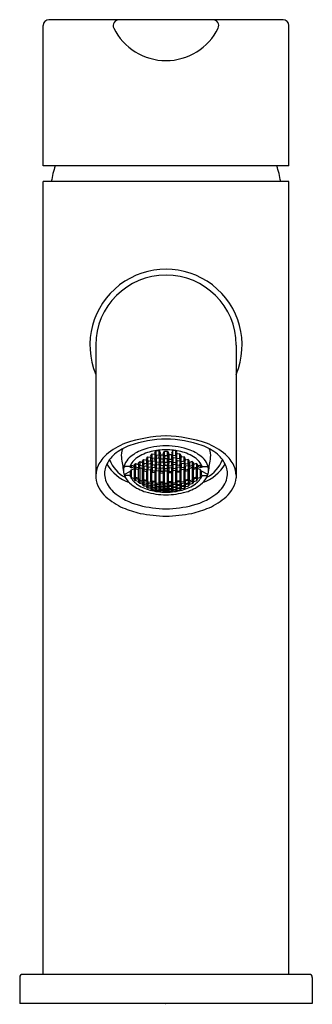
# Model space of a CAD drawing. Extents: x 4849.28 to 4851.25, y 180.29 to 186.93.
import ezdxf

# ---------------------------------------------------------------- set-up
doc = ezdxf.new("R2010")
doc.units = 0
doc.header["$LTSCALE"] = 0.64311
doc.layers.get('0').update_dxf_attribs({"color": 255, "linetype": 'CONTINUOUS'})
doc.layers.get('DEFPOINTS').update_dxf_attribs({"linetype": 'CONTINUOUS'})
doc.styles.get("Standard").update_dxf_attribs({"font": 'txt', "width": 0.8})

msp = doc.modelspace()

# ---------------------------------------------------------------- linework, layer by layer
for p, q in [((4851.0557, 186.9286), (4849.481, 186.9286)), ((4849.4416, 185.9443), (4849.4416, 186.8892)), ((4851.0951, 185.9443), (4851.0951, 186.8892)), ((4851.0951, 185.9443), (4849.4416, 185.9443)), ((4851.0951, 185.838), (4849.4416, 185.838)), ((4849.4416, 180.4958), (4849.4416, 185.838)), ((4851.0951, 180.4958), (4851.0951, 185.838)), ((4849.7959, 184.7357), (4849.7959, 183.8419)), ((4850.7408, 184.7357), (4850.7408, 183.8419)), ((4850.1373, 183.9707), (4850.1472, 183.9831)), ((4850.1472, 183.9831), (4850.1668, 183.9799)), ((4850.1472, 183.9551), (4850.1472, 183.9831)), ((4850.1652, 183.9893), (4850.175, 184.0029)), ((4850.175, 183.9734), (4850.1652, 183.9893)), ((4850.1668, 183.9799), (4850.1767, 183.9643)), ((4850.1668, 183.9519), (4850.1668, 183.9799)), ((4850.175, 184.0029), (4850.1947, 184.0004)), ((4850.175, 183.9734), (4850.175, 184.0029)), ((4850.1947, 183.971), (4850.175, 183.9734)), ((4850.193, 184.0103), (4850.2028, 184.025)), ((4850.2028, 183.994), (4850.193, 184.0103)), ((4850.193, 183.9623), (4850.2028, 183.9754)), ((4850.1947, 184.0004), (4850.2045, 183.9845)), ((4850.1947, 183.971), (4850.1947, 184.0004)), ((4850.2045, 183.9845), (4850.1947, 183.971)), ((4850.2028, 184.025), (4850.2225, 184.0234)), ((4850.2028, 183.994), (4850.2028, 184.025)), ((4850.2225, 183.9924), (4850.2028, 183.994)), ((4850.2028, 183.9754), (4850.2225, 183.9738)), ((4850.2028, 183.9754), (4850.2028, 183.9476)), ((4850.2208, 183.9831), (4850.2307, 183.9974)), ((4850.2307, 183.9681), (4850.2208, 183.9831)), ((4850.2225, 184.0234), (4850.2324, 184.007)), ((4850.2225, 183.9924), (4850.2225, 184.0234)), ((4850.2324, 184.007), (4850.2225, 183.9924)), ((4850.2225, 183.9738), (4850.2324, 183.9591)), ((4850.2225, 183.9738), (4850.2225, 183.946)), ((4850.2307, 183.9974), (4850.2504, 183.9966)), ((4850.2307, 183.9974), (4850.2307, 183.9681)), ((4850.2487, 184.0063), (4850.2585, 184.0218)), ((4850.2585, 183.9909), (4850.2487, 184.0063)), ((4850.2487, 183.9584), (4850.2585, 183.9723)), ((4850.2504, 183.9966), (4850.2602, 183.9815)), ((4850.2504, 183.9966), (4850.2504, 183.9673)), ((4850.2602, 183.9815), (4850.2504, 183.9673)), ((4850.2585, 184.0218), (4850.2782, 184.0218)), ((4850.2585, 183.9909), (4850.2585, 184.0218)), ((4850.2782, 183.9909), (4850.2585, 183.9909)), ((4850.2585, 183.9723), (4850.2782, 183.9723)), ((4850.2585, 183.9445), (4850.2585, 183.9723)), ((4850.2864, 183.9966), (4850.2765, 183.9815)), ((4850.2765, 183.9815), (4850.2864, 183.9673)), ((4850.2782, 184.0218), (4850.288, 184.0063)), ((4850.2782, 183.9909), (4850.2782, 184.0218)), ((4850.288, 184.0063), (4850.2782, 183.9909)), ((4850.2782, 183.9723), (4850.288, 183.9584)), ((4850.2782, 183.9445), (4850.2782, 183.9723)), ((4850.306, 183.9974), (4850.2864, 183.9966)), ((4850.2864, 183.9966), (4850.2864, 183.9673)), ((4850.3142, 184.0234), (4850.3044, 184.007)), ((4850.3044, 184.007), (4850.3142, 183.9924)), ((4850.3142, 183.9738), (4850.3044, 183.9591)), ((4850.3159, 183.9831), (4850.306, 183.9974)), ((4850.306, 183.9974), (4850.306, 183.9681)), ((4850.306, 183.9681), (4850.3159, 183.9831)), ((4850.3339, 184.025), (4850.3142, 184.0234)), ((4850.3142, 183.9924), (4850.3142, 184.0234)), ((4850.3142, 183.9924), (4850.3339, 183.994)), ((4850.3339, 183.9754), (4850.3142, 183.9738)), ((4850.3142, 183.9738), (4850.3142, 183.946)), ((4850.342, 184.0004), (4850.3322, 183.9845)), ((4850.3322, 183.9845), (4850.342, 183.971)), ((4850.3437, 184.0103), (4850.3339, 184.025)), ((4850.3339, 183.994), (4850.3339, 184.025)), ((4850.3339, 183.994), (4850.3437, 184.0103)), ((4850.3437, 183.9623), (4850.3339, 183.9754)), ((4850.3339, 183.9754), (4850.3339, 183.9476)), ((4850.3617, 184.0029), (4850.342, 184.0004)), ((4850.342, 183.971), (4850.342, 184.0004)), ((4850.342, 183.971), (4850.3617, 183.9734)), ((4850.3699, 183.9799), (4850.36, 183.9643)), ((4850.3716, 183.9893), (4850.3617, 184.0029)), ((4850.3617, 183.9734), (4850.3617, 184.0029)), ((4850.3617, 183.9734), (4850.3716, 183.9893)), ((4850.3896, 183.9831), (4850.3699, 183.9799)), ((4850.3699, 183.9519), (4850.3699, 183.9799)), ((4850.3994, 183.9707), (4850.3896, 183.9831)), ((4850.3896, 183.9551), (4850.3896, 183.9831)), ((4850.0246, 183.9171), (4849.9934, 183.9171)), ((4850.0246, 183.9171), (4850.0286, 183.9156)), ((4850.026, 183.9195), (4850.0358, 183.9274)), ((4850.0286, 183.9156), (4850.026, 183.9195)), ((4850.0273, 183.9161), (4850.026, 183.9141)), ((4850.026, 183.9141), (4850.0358, 183.909)), ((4850.0286, 183.9179), (4850.034, 183.926)), ((4850.0286, 183.9156), (4850.0286, 183.9216)), ((4850.0358, 183.9274), (4850.0555, 183.9208)), ((4850.0358, 183.909), (4850.0358, 183.9274)), ((4850.0358, 183.909), (4850.0555, 183.9176)), ((4850.0358, 183.8966), (4850.0555, 183.9052)), ((4850.0538, 183.9288), (4850.0636, 183.9378)), ((4850.0636, 183.914), (4850.0538, 183.9288)), ((4850.0582, 183.9168), (4850.0538, 183.9107)), ((4850.0538, 183.9107), (4850.0627, 183.9055)), ((4850.0555, 183.9208), (4850.0653, 183.9063)), ((4850.0555, 183.9176), (4850.0555, 183.9208)), ((4850.0555, 183.9176), (4850.0566, 183.9191)), ((4850.0555, 183.9052), (4850.0627, 183.901)), ((4850.0555, 183.8373), (4850.0555, 183.9052)), ((4850.0627, 183.9042), (4850.0627, 183.9101)), ((4850.0653, 183.9063), (4850.0627, 183.9042)), ((4850.0636, 183.9378), (4850.0833, 183.9321)), ((4850.0636, 183.9378), (4850.0636, 183.914)), ((4850.0833, 183.9083), (4850.0636, 183.914)), ((4850.0816, 183.9404), (4850.0915, 183.9506)), ((4850.0915, 183.9254), (4850.0816, 183.9404)), ((4850.0816, 183.9016), (4850.0915, 183.9104)), ((4850.0833, 183.9321), (4850.0932, 183.9174)), ((4850.0833, 183.9321), (4850.0833, 183.9083)), ((4850.0932, 183.9174), (4850.0833, 183.9083)), ((4850.0915, 183.9506), (4850.1112, 183.9457)), ((4850.0915, 183.9506), (4850.0915, 183.9254)), ((4850.1112, 183.9206), (4850.0915, 183.9254)), ((4850.0915, 183.9104), (4850.1112, 183.9056)), ((4850.0915, 183.9104), (4850.0915, 183.8269)), ((4850.1095, 183.9544), (4850.1193, 183.9657)), ((4850.1193, 183.9391), (4850.1095, 183.9544)), ((4850.1095, 183.9134), (4850.1193, 183.9232)), ((4850.1193, 183.8995), (4850.1095, 183.9134)), ((4850.1112, 183.9457), (4850.121, 183.9307)), ((4850.1112, 183.9457), (4850.1112, 183.9206)), ((4850.121, 183.9307), (4850.1112, 183.9206)), ((4850.1112, 183.9056), (4850.121, 183.892)), ((4850.1112, 183.8221), (4850.1112, 183.9056)), ((4850.1193, 183.9657), (4850.139, 183.9616)), ((4850.1193, 183.9391), (4850.1193, 183.9657)), ((4850.139, 183.9351), (4850.1193, 183.9391)), ((4850.1193, 183.9232), (4850.139, 183.9193)), ((4850.1193, 183.9232), (4850.1193, 183.8995)), ((4850.1472, 183.9551), (4850.1373, 183.9707)), ((4850.1373, 183.9274), (4850.1472, 183.9384)), ((4850.1472, 183.9133), (4850.1373, 183.9274)), ((4850.139, 183.9616), (4850.1489, 183.9464)), ((4850.139, 183.9351), (4850.139, 183.9616)), ((4850.1489, 183.9464), (4850.139, 183.9351)), ((4850.139, 183.9193), (4850.1489, 183.9055)), ((4850.139, 183.9193), (4850.139, 183.8956)), ((4850.1489, 183.9055), (4850.139, 183.8956)), ((4850.1668, 183.9519), (4850.1472, 183.9551)), ((4850.1472, 183.9384), (4850.1668, 183.9352)), ((4850.1472, 183.9384), (4850.1472, 183.9133)), ((4850.1668, 183.9102), (4850.1472, 183.9133)), ((4850.1652, 183.9437), (4850.175, 183.9557)), ((4850.175, 183.9293), (4850.1652, 183.9437)), ((4850.1652, 183.9029), (4850.175, 183.9135)), ((4850.1767, 183.9643), (4850.1668, 183.9519)), ((4850.1668, 183.9352), (4850.1767, 183.9211)), ((4850.1668, 183.9352), (4850.1668, 183.9102)), ((4850.1767, 183.9211), (4850.1668, 183.9102)), ((4850.175, 183.9557), (4850.1947, 183.9534)), ((4850.175, 183.9557), (4850.175, 183.9293)), ((4850.1947, 183.927), (4850.175, 183.9293)), ((4850.175, 183.9135), (4850.1947, 183.9112)), ((4850.175, 183.9135), (4850.175, 183.8899)), ((4850.2028, 183.9476), (4850.193, 183.9623)), ((4850.193, 183.9192), (4850.2028, 183.9309)), ((4850.2028, 183.9059), (4850.193, 183.9192)), ((4850.1947, 183.9534), (4850.2045, 183.939)), ((4850.1947, 183.9534), (4850.1947, 183.927)), ((4850.2045, 183.939), (4850.1947, 183.927)), ((4850.1947, 183.9112), (4850.2045, 183.8982)), ((4850.1947, 183.9112), (4850.1947, 183.8876)), ((4850.2225, 183.946), (4850.2028, 183.9476)), ((4850.2028, 183.9309), (4850.2225, 183.9293)), ((4850.2028, 183.9309), (4850.2028, 183.9059)), ((4850.2225, 183.9044), (4850.2028, 183.9059)), ((4850.2208, 183.9377), (4850.2307, 183.9505)), ((4850.2308, 183.924), (4850.2208, 183.9377)), ((4850.2208, 183.8969), (4850.2307, 183.9083)), ((4850.2324, 183.9591), (4850.2225, 183.946)), ((4850.2225, 183.9293), (4850.2324, 183.916)), ((4850.2225, 183.9293), (4850.2225, 183.9044)), ((4850.2324, 183.916), (4850.2225, 183.9044)), ((4850.2504, 183.9673), (4850.2307, 183.9681)), ((4850.2307, 183.9505), (4850.2504, 183.9496)), ((4850.2307, 183.9505), (4850.2308, 183.924)), ((4850.2307, 183.9083), (4850.2504, 183.9076)), ((4850.2307, 183.9083), (4850.2307, 183.8848)), ((4850.2505, 183.9232), (4850.2308, 183.924)), ((4850.2585, 183.9445), (4850.2487, 183.9584)), ((4850.2487, 183.9154), (4850.2585, 183.9279)), ((4850.2585, 183.903), (4850.2487, 183.9154)), ((4850.2504, 183.9496), (4850.2602, 183.9361)), ((4850.2504, 183.9496), (4850.2505, 183.9232)), ((4850.2504, 183.9076), (4850.2602, 183.8954)), ((4850.2504, 183.9076), (4850.2504, 183.884)), ((4850.2602, 183.9361), (4850.2505, 183.9232)), ((4850.2782, 183.9445), (4850.2585, 183.9445)), ((4850.2585, 183.9279), (4850.2782, 183.9279)), ((4850.2585, 183.903), (4850.2585, 183.9279)), ((4850.2864, 183.9496), (4850.2765, 183.9361)), ((4850.2765, 183.9361), (4850.2862, 183.9232)), ((4850.2864, 183.9076), (4850.2765, 183.8954)), ((4850.288, 183.9584), (4850.2782, 183.9445)), ((4850.2782, 183.9279), (4850.288, 183.9154)), ((4850.2782, 183.903), (4850.2782, 183.9279)), ((4850.288, 183.9154), (4850.2782, 183.903)), ((4850.2864, 183.9496), (4850.2862, 183.9232)), ((4850.2862, 183.9232), (4850.3059, 183.924)), ((4850.2864, 183.9673), (4850.306, 183.9681)), ((4850.306, 183.9505), (4850.2864, 183.9496)), ((4850.306, 183.9083), (4850.2864, 183.9076)), ((4850.2864, 183.9076), (4850.2864, 183.884)), ((4850.3044, 183.9591), (4850.3142, 183.946)), ((4850.3142, 183.9293), (4850.3044, 183.916)), ((4850.3044, 183.916), (4850.3142, 183.9044)), ((4850.306, 183.9505), (4850.3059, 183.924)), ((4850.3059, 183.924), (4850.3159, 183.9377)), ((4850.3159, 183.9377), (4850.306, 183.9505)), ((4850.3159, 183.8969), (4850.306, 183.9083)), ((4850.306, 183.9083), (4850.306, 183.8848)), ((4850.3142, 183.946), (4850.3339, 183.9476)), ((4850.3339, 183.9309), (4850.3142, 183.9293)), ((4850.3142, 183.9293), (4850.3142, 183.9044)), ((4850.3142, 183.9044), (4850.3339, 183.9059)), ((4850.342, 183.9534), (4850.3322, 183.939)), ((4850.3322, 183.939), (4850.342, 183.927)), ((4850.342, 183.9112), (4850.3322, 183.8982)), ((4850.3339, 183.9476), (4850.3437, 183.9623)), ((4850.3437, 183.9192), (4850.3339, 183.9309)), ((4850.3339, 183.9309), (4850.3339, 183.9059)), ((4850.3339, 183.9059), (4850.3437, 183.9192)), ((4850.3617, 183.9557), (4850.342, 183.9534)), ((4850.342, 183.9534), (4850.342, 183.927)), ((4850.342, 183.927), (4850.3617, 183.9293)), ((4850.3617, 183.9135), (4850.342, 183.9112)), ((4850.342, 183.9112), (4850.342, 183.8876)), ((4850.36, 183.9643), (4850.3699, 183.9519)), ((4850.3699, 183.9352), (4850.36, 183.9211)), ((4850.36, 183.9211), (4850.3699, 183.9102)), ((4850.3716, 183.9437), (4850.3617, 183.9557)), ((4850.3617, 183.9557), (4850.3617, 183.9293)), ((4850.3617, 183.9293), (4850.3716, 183.9437)), ((4850.3716, 183.9029), (4850.3617, 183.9135)), ((4850.3617, 183.9135), (4850.3617, 183.8899)), ((4850.3699, 183.9519), (4850.3896, 183.9551)), ((4850.3896, 183.9384), (4850.3699, 183.9352)), ((4850.3699, 183.9352), (4850.3699, 183.9102)), ((4850.3699, 183.9102), (4850.3896, 183.9133)), ((4850.3977, 183.9616), (4850.3879, 183.9464)), ((4850.3879, 183.9464), (4850.3977, 183.9351)), ((4850.3977, 183.9193), (4850.3879, 183.9055)), ((4850.3879, 183.9055), (4850.3977, 183.8956)), ((4850.3896, 183.9551), (4850.3994, 183.9707)), ((4850.3994, 183.9274), (4850.3896, 183.9384)), ((4850.3896, 183.9384), (4850.3896, 183.9133)), ((4850.3896, 183.9133), (4850.3994, 183.9274)), ((4850.4174, 183.9657), (4850.3977, 183.9616)), ((4850.3977, 183.9351), (4850.3977, 183.9616)), ((4850.3977, 183.9351), (4850.4174, 183.9391)), ((4850.4174, 183.9232), (4850.3977, 183.9193)), ((4850.3977, 183.9193), (4850.3977, 183.8956)), ((4850.4256, 183.9457), (4850.4157, 183.9307)), ((4850.4157, 183.9307), (4850.4256, 183.9206)), ((4850.4256, 183.9056), (4850.4157, 183.892)), ((4850.4272, 183.9544), (4850.4174, 183.9657)), ((4850.4174, 183.9391), (4850.4174, 183.9657)), ((4850.4174, 183.9391), (4850.4272, 183.9544)), ((4850.4272, 183.9134), (4850.4174, 183.9232)), ((4850.4174, 183.9232), (4850.4174, 183.8995)), ((4850.4174, 183.8995), (4850.4272, 183.9134)), ((4850.4452, 183.9506), (4850.4256, 183.9457)), ((4850.4256, 183.9457), (4850.4256, 183.9206)), ((4850.4256, 183.9206), (4850.4452, 183.9254)), ((4850.4452, 183.9104), (4850.4256, 183.9056)), ((4850.4256, 183.8221), (4850.4256, 183.9056)), ((4850.4534, 183.9321), (4850.4435, 183.9174)), ((4850.4435, 183.9174), (4850.4534, 183.9083)), ((4850.4551, 183.9404), (4850.4452, 183.9506)), ((4850.4452, 183.9506), (4850.4452, 183.9254)), ((4850.4452, 183.9254), (4850.4551, 183.9404)), ((4850.4551, 183.9016), (4850.4452, 183.9104)), ((4850.4452, 183.9104), (4850.4452, 183.8269)), ((4850.4731, 183.9378), (4850.4534, 183.9321)), ((4850.4534, 183.9321), (4850.4534, 183.9083)), ((4850.4534, 183.9083), (4850.4731, 183.914)), ((4850.4812, 183.9208), (4850.4714, 183.9063)), ((4850.4714, 183.9063), (4850.474, 183.9042)), ((4850.4829, 183.9288), (4850.4731, 183.9378)), ((4850.4731, 183.9378), (4850.4731, 183.914)), ((4850.4731, 183.914), (4850.4829, 183.9288)), ((4850.4829, 183.9107), (4850.474, 183.9055)), ((4850.474, 183.9042), (4850.474, 183.9101)), ((4850.4812, 183.9052), (4850.474, 183.901)), ((4850.4786, 183.9168), (4850.4829, 183.9107)), ((4850.4812, 183.9176), (4850.4801, 183.9191)), ((4850.5009, 183.9274), (4850.4812, 183.9208)), ((4850.4812, 183.9176), (4850.4812, 183.9208)), ((4850.5009, 183.909), (4850.4812, 183.9176)), ((4850.5009, 183.8966), (4850.4812, 183.9052)), ((4850.4812, 183.8373), (4850.4812, 183.9052)), ((4850.5108, 183.9195), (4850.5009, 183.9274)), ((4850.5009, 183.909), (4850.5009, 183.9274)), ((4850.5108, 183.9141), (4850.5009, 183.909)), ((4850.5082, 183.9179), (4850.5027, 183.926)), ((4850.5082, 183.9156), (4850.5082, 183.9216)), ((4850.5082, 183.9156), (4850.5108, 183.9195)), ((4850.5122, 183.9171), (4850.5082, 183.9156)), ((4850.5094, 183.9161), (4850.5108, 183.9141)), ((4850.5122, 183.9171), (4850.5433, 183.9171)), ((4849.9878, 183.864), (4850.0286, 183.886)), ((4850.0246, 183.8584), (4849.9938, 183.8584)), ((4850.0246, 183.8584), (4850.0286, 183.8569)), ((4850.0286, 183.8569), (4850.026, 183.8556)), ((4850.026, 183.8556), (4850.0358, 183.844)), ((4850.0286, 183.886), (4850.0358, 183.8966)), ((4850.0286, 183.8569), (4850.0286, 183.886)), ((4850.0358, 183.844), (4850.0358, 183.8966)), ((4850.0358, 183.844), (4850.0555, 183.8373)), ((4850.0555, 183.8373), (4850.0653, 183.8424)), ((4850.0627, 183.9042), (4850.0842, 183.898)), ((4850.0627, 183.901), (4850.0675, 183.9028)), ((4850.0627, 183.8454), (4850.0627, 183.901)), ((4850.0653, 183.8424), (4850.0627, 183.8454)), ((4850.0627, 183.8454), (4850.0842, 183.8393)), ((4850.0842, 183.898), (4850.0816, 183.9016)), ((4850.0842, 183.8393), (4850.0816, 183.8377)), ((4850.0842, 183.8393), (4850.0842, 183.9039)), ((4850.1184, 183.831), (4850.1184, 183.8956)), ((4850.121, 183.892), (4850.1184, 183.8897)), ((4850.1184, 183.8897), (4850.1399, 183.8854)), ((4850.139, 183.8956), (4850.1193, 183.8995)), ((4850.1373, 183.8888), (4850.1472, 183.8984)), ((4850.1399, 183.8854), (4850.1373, 183.8888)), ((4850.1399, 183.8267), (4850.1399, 183.8913)), ((4850.1472, 183.8984), (4850.1668, 183.8952)), ((4850.1472, 183.8149), (4850.1472, 183.8984)), ((4850.175, 183.8899), (4850.1652, 183.9029)), ((4850.1668, 183.8952), (4850.1767, 183.8826)), ((4850.1668, 183.8118), (4850.1668, 183.8952)), ((4850.1741, 183.8213), (4850.1741, 183.8859)), ((4850.1767, 183.8826), (4850.1741, 183.88)), ((4850.1741, 183.88), (4850.1956, 183.8775)), ((4850.1947, 183.8876), (4850.175, 183.8899)), ((4850.193, 183.8806), (4850.2028, 183.891)), ((4850.1956, 183.8775), (4850.193, 183.8806)), ((4850.2045, 183.8982), (4850.1947, 183.8876)), ((4850.1956, 183.8187), (4850.1956, 183.8834)), ((4850.2028, 183.891), (4850.2225, 183.8894)), ((4850.2028, 183.8076), (4850.2028, 183.891)), ((4850.2307, 183.8848), (4850.2208, 183.8969)), ((4850.2225, 183.8894), (4850.2324, 183.8776)), ((4850.2225, 183.806), (4850.2225, 183.8894)), ((4850.2298, 183.8161), (4850.2298, 183.8807)), ((4850.2324, 183.8776), (4850.2298, 183.8748)), ((4850.2298, 183.8748), (4850.2513, 183.874)), ((4850.2504, 183.884), (4850.2307, 183.8848)), ((4850.2487, 183.8769), (4850.2585, 183.888)), ((4850.2513, 183.874), (4850.2487, 183.8769)), ((4850.2602, 183.8954), (4850.2504, 183.884)), ((4850.2513, 183.8152), (4850.2513, 183.8799)), ((4850.2782, 183.903), (4850.2585, 183.903)), ((4850.2585, 183.888), (4850.2782, 183.888)), ((4850.2585, 183.8046), (4850.2585, 183.888)), ((4850.2765, 183.8954), (4850.2864, 183.884)), ((4850.288, 183.8769), (4850.2782, 183.888)), ((4850.2782, 183.8046), (4850.2782, 183.888)), ((4850.2855, 183.8152), (4850.2855, 183.8799)), ((4850.2855, 183.874), (4850.288, 183.8769)), ((4850.307, 183.8748), (4850.2855, 183.874)), ((4850.2864, 183.884), (4850.306, 183.8848)), ((4850.3142, 183.8894), (4850.3044, 183.8776)), ((4850.3044, 183.8776), (4850.307, 183.8748)), ((4850.306, 183.8848), (4850.3159, 183.8969)), ((4850.307, 183.8161), (4850.307, 183.8807)), ((4850.3339, 183.891), (4850.3142, 183.8894)), ((4850.3142, 183.806), (4850.3142, 183.8894)), ((4850.3322, 183.8982), (4850.342, 183.8876)), ((4850.3437, 183.8806), (4850.3339, 183.891)), ((4850.3339, 183.8076), (4850.3339, 183.891)), ((4850.3411, 183.8187), (4850.3411, 183.8834)), ((4850.3411, 183.8775), (4850.3437, 183.8806)), ((4850.3626, 183.88), (4850.3411, 183.8775)), ((4850.342, 183.8876), (4850.3617, 183.8899)), ((4850.3699, 183.8952), (4850.36, 183.8826)), ((4850.36, 183.8826), (4850.3626, 183.88)), ((4850.3617, 183.8899), (4850.3716, 183.9029)), ((4850.3626, 183.8213), (4850.3626, 183.8859)), ((4850.3896, 183.8984), (4850.3699, 183.8952)), ((4850.3699, 183.8118), (4850.3699, 183.8952)), ((4850.3994, 183.8888), (4850.3896, 183.8984)), ((4850.3896, 183.8149), (4850.3896, 183.8984)), ((4850.3968, 183.8267), (4850.3968, 183.8913)), ((4850.4183, 183.8897), (4850.3968, 183.8854)), ((4850.3968, 183.8854), (4850.3994, 183.8888)), ((4850.3977, 183.8956), (4850.4174, 183.8995)), ((4850.4157, 183.892), (4850.4183, 183.8897)), ((4850.4183, 183.831), (4850.4183, 183.8956)), ((4850.474, 183.9042), (4850.4525, 183.898)), ((4850.4525, 183.8393), (4850.4525, 183.9039)), ((4850.4525, 183.898), (4850.4551, 183.9016)), ((4850.474, 183.8454), (4850.4525, 183.8393)), ((4850.4525, 183.8393), (4850.4551, 183.8377)), ((4850.474, 183.901), (4850.4693, 183.9028)), ((4850.4714, 183.8424), (4850.474, 183.8454)), ((4850.4812, 183.8373), (4850.4714, 183.8424)), ((4850.474, 183.8454), (4850.474, 183.901)), ((4850.5009, 183.844), (4850.4812, 183.8373)), ((4850.5082, 183.886), (4850.5009, 183.8966)), ((4850.5009, 183.844), (4850.5009, 183.8966)), ((4850.5108, 183.8556), (4850.5009, 183.844)), ((4850.5489, 183.864), (4850.5082, 183.886)), ((4850.5082, 183.8569), (4850.5082, 183.886)), ((4850.5122, 183.8584), (4850.5082, 183.8569)), ((4850.5082, 183.8569), (4850.5108, 183.8556)), ((4850.5122, 183.8584), (4850.543, 183.8584)), ((4850.0538, 183.833), (4850.0636, 183.8377)), ((4850.0636, 183.8224), (4850.0538, 183.833)), ((4850.0636, 183.8377), (4850.0833, 183.8321)), ((4850.0636, 183.8377), (4850.0636, 183.8224)), ((4850.0833, 183.8167), (4850.0636, 183.8224)), ((4850.0816, 183.8377), (4850.0915, 183.8269)), ((4850.0816, 183.8127), (4850.0915, 183.8172)), ((4850.0915, 183.8033), (4850.0816, 183.8127)), ((4850.0833, 183.8321), (4850.0932, 183.8215)), ((4850.0833, 183.8321), (4850.0833, 183.8167)), ((4850.0932, 183.8215), (4850.0833, 183.8167)), ((4850.0915, 183.8269), (4850.1112, 183.8221)), ((4850.0915, 183.8172), (4850.1112, 183.8124)), ((4850.0915, 183.8172), (4850.0915, 183.8033)), ((4850.1112, 183.7984), (4850.0915, 183.8033)), ((4850.1095, 183.8176), (4850.1193, 183.8233)), ((4850.1193, 183.8079), (4850.1095, 183.8176)), ((4850.1095, 183.7947), (4850.1193, 183.799)), ((4850.1193, 183.7865), (4850.1095, 183.7947)), ((4850.1112, 183.8221), (4850.121, 183.8282)), ((4850.1112, 183.8124), (4850.121, 183.803)), ((4850.1112, 183.8124), (4850.1112, 183.7984)), ((4850.121, 183.803), (4850.1112, 183.7984)), ((4850.121, 183.8282), (4850.1184, 183.831)), ((4850.1184, 183.831), (4850.1399, 183.8267)), ((4850.1193, 183.8233), (4850.139, 183.8194)), ((4850.1193, 183.8233), (4850.1193, 183.8079)), ((4850.139, 183.8039), (4850.1193, 183.8079)), ((4850.1193, 183.799), (4850.139, 183.795)), ((4850.1193, 183.799), (4850.1193, 183.7865)), ((4850.139, 183.7824), (4850.1193, 183.7865)), ((4850.1399, 183.8267), (4850.1373, 183.8249)), ((4850.1373, 183.8249), (4850.1472, 183.8149)), ((4850.1373, 183.7997), (4850.1472, 183.8051)), ((4850.1472, 183.7911), (4850.1373, 183.7997)), ((4850.1373, 183.7791), (4850.1472, 183.7831)), ((4850.1472, 183.7719), (4850.1373, 183.7791)), ((4850.139, 183.8194), (4850.1489, 183.8097)), ((4850.139, 183.8194), (4850.139, 183.8039)), ((4850.1489, 183.8097), (4850.139, 183.8039)), ((4850.139, 183.795), (4850.1489, 183.7867)), ((4850.139, 183.795), (4850.139, 183.7824)), ((4850.1489, 183.7867), (4850.139, 183.7824)), ((4850.1472, 183.8149), (4850.1668, 183.8118)), ((4850.1472, 183.8051), (4850.1668, 183.802)), ((4850.1472, 183.8051), (4850.1472, 183.7911)), ((4850.1668, 183.7879), (4850.1472, 183.7911)), ((4850.1472, 183.7831), (4850.1668, 183.7799)), ((4850.1472, 183.7831), (4850.1472, 183.7719)), ((4850.1652, 183.8071), (4850.175, 183.8137)), ((4850.175, 183.7981), (4850.1652, 183.8071)), ((4850.1652, 183.784), (4850.175, 183.7892)), ((4850.175, 183.7765), (4850.1652, 183.784)), ((4850.1668, 183.8118), (4850.1767, 183.8187)), ((4850.1668, 183.802), (4850.1767, 183.7934)), ((4850.1668, 183.802), (4850.1668, 183.7879)), ((4850.1767, 183.7934), (4850.1668, 183.7879)), ((4850.1668, 183.7799), (4850.1767, 183.7726)), ((4850.1668, 183.7799), (4850.1668, 183.7687)), ((4850.1767, 183.7726), (4850.1668, 183.7687)), ((4850.1767, 183.8187), (4850.1741, 183.8213)), ((4850.1741, 183.8213), (4850.1956, 183.8187)), ((4850.175, 183.8137), (4850.1947, 183.8113)), ((4850.175, 183.8137), (4850.175, 183.7981)), ((4850.1947, 183.7958), (4850.175, 183.7981)), ((4850.175, 183.7892), (4850.1947, 183.7868)), ((4850.175, 183.7892), (4850.175, 183.7765)), ((4850.1947, 183.7741), (4850.175, 183.7765)), ((4850.1956, 183.8187), (4850.193, 183.8168)), ((4850.193, 183.8168), (4850.2028, 183.8076)), ((4850.193, 183.7914), (4850.2028, 183.7977)), ((4850.2028, 183.7836), (4850.193, 183.7914)), ((4850.193, 183.7707), (4850.2028, 183.7755)), ((4850.1947, 183.8113), (4850.2045, 183.8024)), ((4850.1947, 183.8113), (4850.1947, 183.7958)), ((4850.2045, 183.8024), (4850.1947, 183.7958)), ((4850.1947, 183.7868), (4850.2045, 183.7793)), ((4850.1947, 183.7868), (4850.1947, 183.7741)), ((4850.2045, 183.7793), (4850.1947, 183.7741)), ((4850.2028, 183.8076), (4850.2225, 183.806)), ((4850.2028, 183.7977), (4850.2225, 183.7962)), ((4850.2028, 183.7977), (4850.2028, 183.7836)), ((4850.2225, 183.782), (4850.2028, 183.7836)), ((4850.2028, 183.7755), (4850.2225, 183.7739)), ((4850.2028, 183.7755), (4850.2028, 183.7642)), ((4850.2208, 183.8011), (4850.2307, 183.8085)), ((4850.2307, 183.793), (4850.2208, 183.8011)), ((4850.2208, 183.778), (4850.2307, 183.784)), ((4850.2307, 183.7712), (4850.2208, 183.778)), ((4850.2225, 183.806), (4850.2324, 183.8137)), ((4850.2225, 183.7962), (4850.2324, 183.7883)), ((4850.2225, 183.7962), (4850.2225, 183.782)), ((4850.2324, 183.7883), (4850.2225, 183.782)), ((4850.2225, 183.7739), (4850.2324, 183.7675)), ((4850.2225, 183.7739), (4850.2225, 183.7626)), ((4850.2324, 183.8137), (4850.2298, 183.8161)), ((4850.2298, 183.8161), (4850.2513, 183.8152)), ((4850.2307, 183.8085), (4850.2504, 183.8078)), ((4850.2307, 183.793), (4850.2307, 183.8085)), ((4850.2504, 183.7922), (4850.2307, 183.793)), ((4850.2307, 183.784), (4850.2504, 183.7832)), ((4850.2307, 183.784), (4850.2307, 183.7712)), ((4850.2513, 183.8152), (4850.2487, 183.8131)), ((4850.2487, 183.8131), (4850.2585, 183.8046)), ((4850.2487, 183.7877), (4850.2585, 183.7948)), ((4850.2585, 183.7806), (4850.2487, 183.7877)), ((4850.2487, 183.7668), (4850.2585, 183.7725)), ((4850.2504, 183.8078), (4850.2602, 183.7996)), ((4850.2504, 183.7922), (4850.2504, 183.8078)), ((4850.2602, 183.7996), (4850.2504, 183.7922)), ((4850.2504, 183.7832), (4850.2602, 183.7764)), ((4850.2504, 183.7832), (4850.2504, 183.7704)), ((4850.2602, 183.7764), (4850.2504, 183.7704)), ((4850.2585, 183.8046), (4850.2782, 183.8046)), ((4850.2585, 183.7948), (4850.2782, 183.7948)), ((4850.2585, 183.7948), (4850.2585, 183.7806)), ((4850.2782, 183.7806), (4850.2585, 183.7806)), ((4850.2585, 183.7725), (4850.2782, 183.7725)), ((4850.2585, 183.7725), (4850.2585, 183.7612)), ((4850.2864, 183.8078), (4850.2765, 183.7996)), ((4850.2765, 183.7996), (4850.2864, 183.7922)), ((4850.2864, 183.7832), (4850.2765, 183.7764)), ((4850.2765, 183.7764), (4850.2864, 183.7704)), ((4850.288, 183.8131), (4850.2782, 183.8046)), ((4850.2782, 183.7948), (4850.288, 183.7877)), ((4850.2782, 183.7948), (4850.2782, 183.7806)), ((4850.288, 183.7877), (4850.2782, 183.7806)), ((4850.2782, 183.7725), (4850.288, 183.7668)), ((4850.2782, 183.7725), (4850.2782, 183.7612)), ((4850.307, 183.8161), (4850.2855, 183.8152)), ((4850.2855, 183.8152), (4850.288, 183.8131)), ((4850.306, 183.8085), (4850.2864, 183.8078)), ((4850.2864, 183.7922), (4850.2864, 183.8078)), ((4850.2864, 183.7922), (4850.306, 183.793)), ((4850.306, 183.784), (4850.2864, 183.7832)), ((4850.2864, 183.7832), (4850.2864, 183.7704)), ((4850.3044, 183.8137), (4850.307, 183.8161)), ((4850.3142, 183.806), (4850.3044, 183.8137)), ((4850.3142, 183.7962), (4850.3044, 183.7883)), ((4850.3044, 183.7883), (4850.3142, 183.782)), ((4850.3142, 183.7739), (4850.3044, 183.7675)), ((4850.3159, 183.8011), (4850.306, 183.8085)), ((4850.306, 183.793), (4850.306, 183.8085)), ((4850.306, 183.793), (4850.3159, 183.8011)), ((4850.3159, 183.778), (4850.306, 183.784)), ((4850.306, 183.784), (4850.306, 183.7712)), ((4850.306, 183.7712), (4850.3159, 183.778)), ((4850.3339, 183.8076), (4850.3142, 183.806)), ((4850.3339, 183.7977), (4850.3142, 183.7962)), ((4850.3142, 183.7962), (4850.3142, 183.782)), ((4850.3142, 183.782), (4850.3339, 183.7836)), ((4850.3339, 183.7755), (4850.3142, 183.7739)), ((4850.3142, 183.7739), (4850.3142, 183.7626)), ((4850.342, 183.8113), (4850.3322, 183.8024)), ((4850.3322, 183.8024), (4850.342, 183.7958)), ((4850.342, 183.7868), (4850.3322, 183.7793)), ((4850.3322, 183.7793), (4850.342, 183.7741)), ((4850.3437, 183.8168), (4850.3339, 183.8076)), ((4850.3437, 183.7914), (4850.3339, 183.7977)), ((4850.3339, 183.7977), (4850.3339, 183.7836)), ((4850.3339, 183.7836), (4850.3437, 183.7914)), ((4850.3437, 183.7707), (4850.3339, 183.7755)), ((4850.3339, 183.7755), (4850.3339, 183.7642)), ((4850.3626, 183.8213), (4850.3411, 183.8187)), ((4850.3411, 183.8187), (4850.3437, 183.8168)), ((4850.3617, 183.8137), (4850.342, 183.8113)), ((4850.342, 183.8113), (4850.342, 183.7958)), ((4850.342, 183.7958), (4850.3617, 183.7981)), ((4850.3617, 183.7892), (4850.342, 183.7868)), ((4850.342, 183.7868), (4850.342, 183.7741)), ((4850.342, 183.7741), (4850.3617, 183.7765)), ((4850.36, 183.8187), (4850.3626, 183.8213)), ((4850.3699, 183.8118), (4850.36, 183.8187)), ((4850.3699, 183.802), (4850.36, 183.7934)), ((4850.36, 183.7934), (4850.3699, 183.7879)), ((4850.3699, 183.7799), (4850.36, 183.7726)), ((4850.36, 183.7726), (4850.3699, 183.7687)), ((4850.3716, 183.8071), (4850.3617, 183.8137)), ((4850.3617, 183.8137), (4850.3617, 183.7981)), ((4850.3617, 183.7981), (4850.3716, 183.8071)), ((4850.3716, 183.784), (4850.3617, 183.7892)), ((4850.3617, 183.7892), (4850.3617, 183.7765)), ((4850.3617, 183.7765), (4850.3716, 183.784)), ((4850.3896, 183.8149), (4850.3699, 183.8118)), ((4850.3896, 183.8051), (4850.3699, 183.802)), ((4850.3699, 183.802), (4850.3699, 183.7879)), ((4850.3699, 183.7879), (4850.3896, 183.7911)), ((4850.3896, 183.7831), (4850.3699, 183.7799)), ((4850.3699, 183.7799), (4850.3699, 183.7687)), ((4850.3977, 183.8194), (4850.3879, 183.8097)), ((4850.3879, 183.8097), (4850.3977, 183.8039)), ((4850.3977, 183.795), (4850.3879, 183.7867)), ((4850.3879, 183.7867), (4850.3977, 183.7824)), ((4850.3994, 183.8249), (4850.3896, 183.8149)), ((4850.3994, 183.7997), (4850.3896, 183.8051)), ((4850.3896, 183.8051), (4850.3896, 183.7911)), ((4850.3896, 183.7911), (4850.3994, 183.7997)), ((4850.3994, 183.7791), (4850.3896, 183.7831)), ((4850.3896, 183.7831), (4850.3896, 183.7719)), ((4850.3896, 183.7719), (4850.3994, 183.7791)), ((4850.4183, 183.831), (4850.3968, 183.8267)), ((4850.3968, 183.8267), (4850.3994, 183.8249)), ((4850.4174, 183.8233), (4850.3977, 183.8194)), ((4850.3977, 183.8194), (4850.3977, 183.8039)), ((4850.3977, 183.8039), (4850.4174, 183.8079)), ((4850.4174, 183.799), (4850.3977, 183.795)), ((4850.3977, 183.795), (4850.3977, 183.7824)), ((4850.3977, 183.7824), (4850.4174, 183.7865)), ((4850.4157, 183.8282), (4850.4183, 183.831)), ((4850.4256, 183.8221), (4850.4157, 183.8282)), ((4850.4256, 183.8124), (4850.4157, 183.803)), ((4850.4157, 183.803), (4850.4256, 183.7984)), ((4850.4272, 183.8176), (4850.4174, 183.8233)), ((4850.4174, 183.8233), (4850.4174, 183.8079)), ((4850.4174, 183.8079), (4850.4272, 183.8176)), ((4850.4272, 183.7947), (4850.4174, 183.799)), ((4850.4174, 183.799), (4850.4174, 183.7865)), ((4850.4174, 183.7865), (4850.4272, 183.7947)), ((4850.4452, 183.8269), (4850.4256, 183.8221)), ((4850.4452, 183.8172), (4850.4256, 183.8124)), ((4850.4256, 183.8124), (4850.4256, 183.7984)), ((4850.4256, 183.7984), (4850.4452, 183.8033)), ((4850.4534, 183.8321), (4850.4435, 183.8215)), ((4850.4435, 183.8215), (4850.4534, 183.8167)), ((4850.4551, 183.8377), (4850.4452, 183.8269)), ((4850.4551, 183.8127), (4850.4452, 183.8172)), ((4850.4452, 183.8172), (4850.4452, 183.8033)), ((4850.4452, 183.8033), (4850.4551, 183.8127)), ((4850.4731, 183.8377), (4850.4534, 183.8321)), ((4850.4534, 183.8321), (4850.4534, 183.8167)), ((4850.4534, 183.8167), (4850.4731, 183.8224)), ((4850.4829, 183.833), (4850.4731, 183.8377)), ((4850.4731, 183.8377), (4850.4731, 183.8224)), ((4850.4731, 183.8224), (4850.4829, 183.833)), ((4850.1668, 183.7687), (4850.1472, 183.7719)), ((4850.1652, 183.7658), (4850.175, 183.7694)), ((4850.175, 183.7598), (4850.1652, 183.7658)), ((4850.175, 183.7694), (4850.1947, 183.767)), ((4850.175, 183.7694), (4850.175, 183.7598)), ((4850.1947, 183.7573), (4850.175, 183.7598)), ((4850.193, 183.7707), (4850.2028, 183.7642)), ((4850.193, 183.7548), (4850.2028, 183.7581)), ((4850.2028, 183.75), (4850.193, 183.7548)), ((4850.1947, 183.767), (4850.2045, 183.7609)), ((4850.1947, 183.767), (4850.1947, 183.7573)), ((4850.2045, 183.7609), (4850.1947, 183.7573)), ((4850.2225, 183.7626), (4850.2028, 183.7642)), ((4850.2028, 183.7581), (4850.2225, 183.7565)), ((4850.2028, 183.7581), (4850.2028, 183.75)), ((4850.2225, 183.7483), (4850.2028, 183.75)), ((4850.2208, 183.7596), (4850.2307, 183.7641)), ((4850.2307, 183.7543), (4850.2208, 183.7596)), ((4850.2324, 183.7675), (4850.2225, 183.7626)), ((4850.2225, 183.7565), (4850.2324, 183.7515)), ((4850.2225, 183.7565), (4850.2225, 183.7483)), ((4850.2324, 183.7515), (4850.2225, 183.7483)), ((4850.2504, 183.7704), (4850.2307, 183.7712)), ((4850.2307, 183.7641), (4850.2504, 183.7633)), ((4850.2307, 183.7641), (4850.2307, 183.7543)), ((4850.2504, 183.7535), (4850.2307, 183.7543)), ((4850.2585, 183.7612), (4850.2487, 183.7668)), ((4850.2487, 183.7508), (4850.2585, 183.755)), ((4850.2585, 183.7468), (4850.2487, 183.7508)), ((4850.2504, 183.7633), (4850.2602, 183.758)), ((4850.2504, 183.7633), (4850.2504, 183.7535)), ((4850.2602, 183.758), (4850.2504, 183.7535)), ((4850.2782, 183.7612), (4850.2585, 183.7612)), ((4850.2585, 183.755), (4850.2782, 183.755)), ((4850.2585, 183.755), (4850.2585, 183.7468)), ((4850.2782, 183.7468), (4850.2585, 183.7468)), ((4850.2864, 183.7633), (4850.2765, 183.758)), ((4850.2765, 183.758), (4850.2864, 183.7535)), ((4850.288, 183.7668), (4850.2782, 183.7612)), ((4850.2782, 183.755), (4850.288, 183.7508)), ((4850.2782, 183.755), (4850.2782, 183.7468)), ((4850.288, 183.7508), (4850.2782, 183.7468)), ((4850.2864, 183.7704), (4850.306, 183.7712)), ((4850.306, 183.7641), (4850.2864, 183.7633)), ((4850.2864, 183.7633), (4850.2864, 183.7535)), ((4850.2864, 183.7535), (4850.306, 183.7543)), ((4850.3044, 183.7675), (4850.3142, 183.7626)), ((4850.3142, 183.7565), (4850.3044, 183.7515)), ((4850.3044, 183.7515), (4850.3142, 183.7483)), ((4850.3159, 183.7596), (4850.306, 183.7641)), ((4850.306, 183.7641), (4850.306, 183.7543)), ((4850.306, 183.7543), (4850.3159, 183.7596)), ((4850.3142, 183.7626), (4850.3339, 183.7642)), ((4850.3339, 183.7581), (4850.3142, 183.7565)), ((4850.3142, 183.7565), (4850.3142, 183.7483)), ((4850.3142, 183.7483), (4850.3339, 183.75)), ((4850.342, 183.767), (4850.3322, 183.7609)), ((4850.3322, 183.7609), (4850.342, 183.7573)), ((4850.3437, 183.7707), (4850.3339, 183.7642)), ((4850.3437, 183.7548), (4850.3339, 183.7581)), ((4850.3339, 183.7581), (4850.3339, 183.75)), ((4850.3339, 183.75), (4850.3437, 183.7548)), ((4850.3617, 183.7694), (4850.342, 183.767)), ((4850.342, 183.767), (4850.342, 183.7573)), ((4850.342, 183.7573), (4850.3617, 183.7598)), ((4850.3716, 183.7658), (4850.3617, 183.7694)), ((4850.3617, 183.7694), (4850.3617, 183.7598)), ((4850.3617, 183.7598), (4850.3716, 183.7658)), ((4850.3699, 183.7687), (4850.3896, 183.7719)), ((4849.2841, 180.4758), (4849.2841, 180.299)), ((4851.2326, 180.4958), (4849.3041, 180.4958)), ((4851.2526, 180.4758), (4851.2526, 180.299)), ((4851.2526, 180.299), (4849.2841, 180.299))]:
    msp.add_line(p, q)
for centre, radius, start, end in [((4849.481, 186.8892), 0.0394, 90, 180), ((4849.9538, 186.8882), 0.0404, 90.56968, 203.9252), ((4850.5829, 186.8882), 0.0404, 336.07179, 89.43037), ((4851.0557, 186.8892), 0.0394, 0, 90), ((4850.2684, 187.0446), 0.3916, 206.17593, 270), ((4850.2684, 187.0446), 0.3916, 270, 333.82377), ((4850.2341, 185.7126), 0.748, 161.95143, 170.34485), ((4850.3026, 185.7126), 0.748, 9.65515, 18.04857), ((4850.2684, 184.7357), 0.5118, 337.38014, 202.61986), ((4850.2684, 184.7357), 0.4724, 0, 180), ((4850.3111, 183.1171), 1.0089, 92.4302, 108.21016), ((4850.2256, 183.1171), 1.0089, 71.78984, 87.5698), ((4850.1568, 183.6657), 0.4402, 111.44685, 131.03391), ((4850.1491, 183.7277), 0.3543, 110.57041, 129.75242), ((4850.0718, 183.9931), 0.1046, 154.87529, 188.01765), ((4850.2848, 183.2982), 0.8045, 91.17393, 108.87731), ((4850.2766, 183.5412), 0.5165, 90.91527, 109.19437), ((4850.2519, 183.2982), 0.8045, 71.12269, 88.82607), ((4850.2601, 183.5412), 0.5165, 70.80563, 89.08473), ((4850.3877, 183.7277), 0.3543, 50.24758, 69.42959), ((4850.3799, 183.6657), 0.4402, 48.96609, 68.55315), ((4850.4667, 183.9933), 0.1029, 351.70015, 25.39964), ((4850.0162, 183.8273), 0.226, 131.03391, 154.50437), ((4850.0519, 183.8444), 0.2024, 129.75242, 157.30926), ((4854.6482, 184.6377), 4.7262, 188.01765, 189.16892), ((4850.1071, 183.8829), 0.1268, 132.51776, 156.62765), ((4850.2003, 183.7812), 0.2648, 110.6715, 132.51776), ((4850.1463, 183.8675), 0.1313, 123.8894, 140.32335), ((4850.2323, 183.7452), 0.2808, 103.22667, 124.55091), ((4850.2737, 183.5647), 0.4659, 90.65117, 103.09609), ((4850.2631, 183.5647), 0.4659, 76.90391, 89.34883), ((4850.3044, 183.7452), 0.2808, 55.44909, 76.77333), ((4850.3365, 183.7812), 0.2648, 47.48224, 69.3285), ((4850.3904, 183.8675), 0.1313, 39.67665, 56.1106), ((4850.4297, 183.8829), 0.1268, 23.37235, 47.48224), ((4839.8578, 185.541), 10.8241, 351.19252, 351.70015), ((4850.4848, 183.8444), 0.2024, 22.69074, 50.24758), ((4850.5206, 183.8273), 0.226, 25.49563, 48.96609), ((4849.9645, 183.8519), 0.1688, 154.50437, 177.416), ((4849.989, 183.8708), 0.1342, 157.30926, 193.32129), ((4850.1192, 184.083), 0.2901, 210.92781, 250.05618), ((4850.0933, 184.0397), 0.2181, 200.26065, 243.07285), ((4850.0858, 183.8921), 0.1037, 156.62765, 180.99801), ((4849.9942, 183.925), 0.0079, 197.85581, 264.45088), ((4850.1285, 183.8776), 0.1112, 138.46895, 159.19165), ((4850.4083, 183.8776), 0.1112, 20.80835, 41.53105), ((4850.4175, 184.083), 0.2901, 289.94382, 329.07219), ((4850.4435, 184.0397), 0.2181, 296.92715, 339.73935), ((4850.5425, 183.925), 0.0079, 275.54912, 342.14419), ((4850.4509, 183.8921), 0.1037, 359.00199, 23.37235), ((4850.5478, 183.8708), 0.1342, 346.67871, 22.69074), ((4850.5722, 183.8519), 0.1688, 2.584, 25.49563), ((4850.0012, 183.8691), 0.2071, 187.54499, 228.47502), ((4850.0281, 183.88), 0.1744, 193.32129, 229.10366), ((4850.0761, 183.8919), 0.0939, 180.99801, 207.12362), ((4849.9944, 183.8669), 0.00855, 202.13533, 265.81319), ((4850.1375, 183.9234), 0.163, 207.12362, 231.50274), ((4850.146, 183.9084), 0.1313, 202.40687, 234.35801), ((4850.3908, 183.9084), 0.1313, 305.64199, 337.59313), ((4850.3992, 183.9234), 0.163, 308.49726, 332.87638), ((4850.5423, 183.8669), 0.00855, 274.18681, 337.86467), ((4850.4607, 183.8919), 0.0939, 332.87638, 359.00199), ((4850.5087, 183.88), 0.1744, 310.89634, 346.67871), ((4850.5355, 183.8691), 0.2071, 311.52498, 352.45501), ((4850.216, 184.0285), 0.2941, 232.29262, 253.66552), ((4850.2305, 184.0264), 0.2765, 234.35801, 255.08853), ((4850.3062, 184.0264), 0.2765, 284.91147, 305.64199), ((4850.3208, 184.0285), 0.2941, 286.33448, 307.70738), ((4850.1629, 184.0516), 0.4509, 228.47502, 245.89157), ((4850.1956, 184.0735), 0.4303, 229.10366, 255.67259), ((4850.2798, 184.2788), 0.5523, 254.61105, 268.81329), ((4850.267, 184.1541), 0.4092, 254.75719, 270.19281), ((4850.2697, 184.1541), 0.4092, 269.80719, 285.24281), ((4850.2569, 184.2788), 0.5523, 271.18671, 285.38895), ((4850.3411, 184.0735), 0.4303, 284.32741, 310.89634), ((4850.3739, 184.0516), 0.4509, 294.10843, 311.52498), ((4850.2308, 184.2146), 0.6274, 246.30604, 257.44729), ((4850.2803, 184.421), 0.788, 255.96217, 269.13401), ((4850.2565, 184.421), 0.788, 270.86599, 284.03783), ((4850.3059, 184.2146), 0.6274, 282.55271, 293.69396), ((4850.3181, 184.8418), 1.2597, 259.77304, 267.73778), ((4850.2186, 184.8418), 1.2597, 272.26222, 280.22696), ((4849.3041, 180.4758), 0.02, 90, 180), ((4851.2326, 180.4758), 0.02, 360, 90)]:
    msp.add_arc(centre, radius, start, end)

# ---------------------------------------------------------------- texts
at = {"layer": 'DEFPOINTS'}
for tag, p, s in [('TRADENAME', (4850.262, 180.2959), 'ATOM'), ('MODELNUMBER', (4850.262, 180.2976), 'K-29036T-4'), ('PRODUCT', (4850.262, 180.2942), 'BATHROOM SINK FAUCET')]:
    msp.add_attdef(tag, p, s, height=0.001, dxfattribs=at)

doc.saveas('drawing.dxf')
